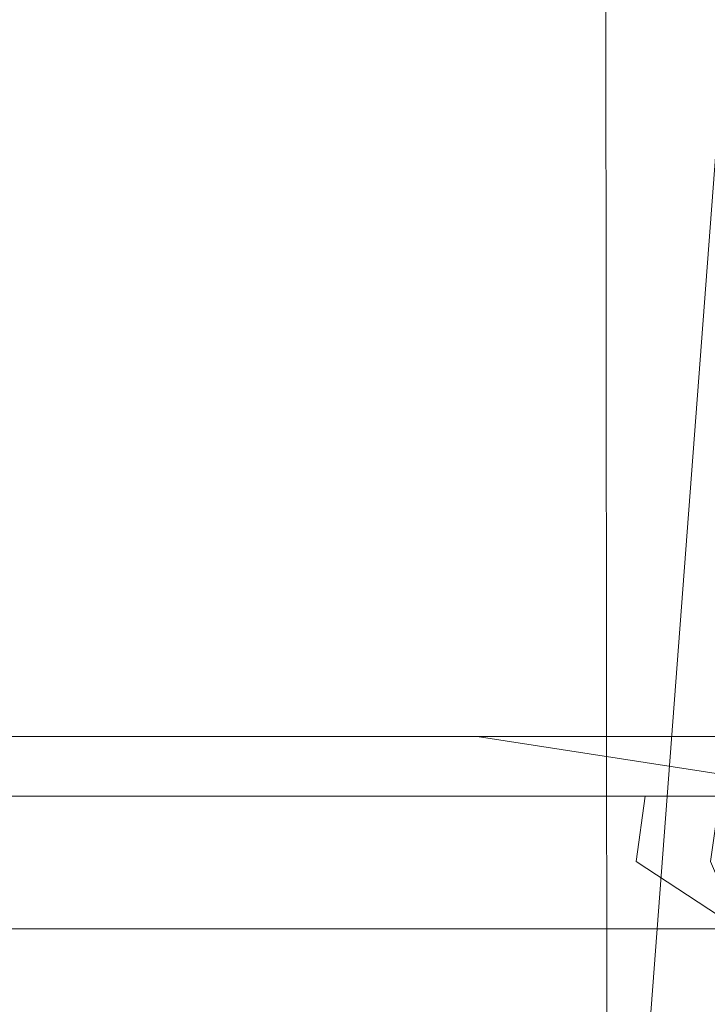
# Model space of a CAD drawing. Extents: x -27 to 27, y -120 to 27.
# Drawn here: x 2 to 3, y -95 to -94 of the extents above; entities that cross this region are included whole.
import ezdxf

# ---------------------------------------------------------------- set-up
doc = ezdxf.new("R2010")
doc.units = 0
doc.header["$LTSCALE"] = 500
doc.header["$MEASUREMENT"] = 0
doc.layers.add('EXC-CHROM', color=7, linetype='Continuous')

msp = doc.modelspace()

# ---------------------------------------------------------------- linework, layer by layer
at = {"layer": 'EXC-CHROM', "lineweight": 0}
for points, invisible_edges in [([(1.6996, -90.995, 111.2692), (1.6263, -95.9179, 111.2462), (1.2839, -90.995, 111.152), (1.6996, -90.995, 111.2692)], 15), ([(1.4929, -90.995, 121.7935), (1.6263, -95.9179, 121.7538), (1.9036, -90.995, 121.66), (1.4929, -90.995, 121.7935)], 15), ([(1.6263, -95.9179, 121.7538), (1.8086, -95.9179, 121.6935), (1.9036, -90.995, 121.66), (1.6263, -95.9179, 121.7538)], 14), ([(1.6996, -90.995, 111.2692), (1.8086, -95.9179, 111.3065), (1.6263, -95.9179, 111.2462), (1.6996, -90.995, 111.2692)], 13), ([(1.9036, -90.995, 111.34), (1.8788, -95.9179, 111.3309), (1.6996, -90.995, 111.2692), (1.9036, -90.995, 111.34)], 15), ([(1.6996, -90.995, 111.2692), (1.8788, -95.9179, 111.3309), (1.8086, -95.9179, 111.3065), (1.6996, -90.995, 111.2692)], 13), ([(1.8086, -95.9179, 121.6935), (1.8788, -95.9179, 121.6691), (1.9036, -90.995, 121.66), (1.8086, -95.9179, 121.6935)], 14), ([(1.8788, -95.9179, 121.6691), (1.948, -95.9179, 121.642), (1.9036, -90.995, 121.66), (1.8788, -95.9179, 121.6691)], 14), ([(1.9036, -90.995, 111.34), (2.0577, -95.9179, 111.4008), (1.8788, -95.9179, 111.3309), (1.9036, -90.995, 111.34)], 13), ([(1.948, -95.9179, 121.642), (2.1269, -95.9179, 121.5721), (1.9036, -90.995, 121.66), (1.948, -95.9179, 121.642)], 14), ([(2.1269, -95.9179, 121.5721), (2.195, -95.9179, 121.5423), (1.9036, -90.995, 121.66), (2.1269, -95.9179, 121.5721)], 14), ([(2.3026, -90.995, 111.5052), (2.1269, -95.9179, 111.4279), (1.9036, -90.995, 111.34), (2.3026, -90.995, 111.5052)], 15), ([(1.9036, -90.995, 121.66), (2.195, -95.9179, 121.5423), (2.3026, -90.995, 121.4948), (1.9036, -90.995, 121.66)], 15), ([(1.9036, -90.995, 111.34), (2.1269, -95.9179, 111.4279), (2.0577, -95.9179, 111.4008), (1.9036, -90.995, 111.34)], 13), ([(2.3026, -90.995, 111.5052), (2.195, -95.9179, 111.4577), (2.1269, -95.9179, 111.4279), (2.3026, -90.995, 111.5052)], 13), ([(2.195, -95.9179, 121.5423), (2.3699, -95.9179, 121.4629), (2.3026, -90.995, 121.4948), (2.195, -95.9179, 121.5423)], 14), ([(2.3026, -90.995, 111.5052), (2.3699, -95.9179, 111.5371), (2.195, -95.9179, 111.4577), (2.3026, -90.995, 111.5052)], 13), ([(2.3699, -95.9179, 121.4629), (2.4368, -95.9179, 121.4305), (2.3026, -90.995, 121.4948), (2.3699, -95.9179, 121.4629)], 14), ([(2.3026, -90.995, 111.5052), (2.6072, -95.9179, 111.6581), (2.4368, -95.9179, 111.5695), (2.3026, -90.995, 111.5052)], 13), ([(2.6874, -90.995, 111.7013), (2.6727, -95.9179, 111.6931), (2.3026, -90.995, 111.5052), (2.6874, -90.995, 111.7013)], 14), ([(2.3026, -90.995, 121.4948), (2.4368, -95.9179, 121.4305), (2.4969, -90.995, 121.4005), (2.3026, -90.995, 121.4948)], 15), ([(2.3026, -90.995, 111.5052), (2.6727, -95.9179, 111.6931), (2.6072, -95.9179, 111.6581), (2.3026, -90.995, 111.5052)], 13), ([(2.3026, -90.995, 111.5052), (2.4368, -95.9179, 111.5695), (2.3699, -95.9179, 111.5371), (2.3026, -90.995, 111.5052)], 13), ([(2.4368, -95.9179, 121.4305), (2.5023, -95.9179, 121.3955), (2.4969, -90.995, 121.4005), (2.4368, -95.9179, 121.4305)], 12), ([(2.4969, -90.995, 121.4005), (2.5023, -95.9179, 121.3955), (2.8737, -90.995, 121.1895), (2.4969, -90.995, 121.4005)], 15), ([(2.5023, -95.9179, 121.3955), (2.6727, -95.9179, 121.3069), (2.8737, -90.995, 121.1895), (2.5023, -95.9179, 121.3955)], 10), ([(1.6791, -94.47, 105.6289), (0.6309, -94.4796, 105.4204), (-0.4213, -94.47, 105.5081), (1.6791, -94.47, 105.6289)], 15), ([(-0.4213, -94.47, 105.5081), (3.7182, -94.47, 106.1475), (1.6791, -94.47, 105.6289), (-0.4213, -94.47, 105.5081)], 15), ([(1.3046, -94.47, 110.6435), (3.7182, -94.47, 106.1475), (-0.4213, -94.47, 105.5081), (1.3046, -94.47, 110.6435)], 15), ([(1.0898, -94.47, 122.4002), (0, -94.47, 127.5), (4.112, -94.47, 126.7025), (1.0898, -94.47, 122.4002)], 15), ([(4.112, -94.47, 126.7025), (0, -94.47, 127.5), (2.0943, -94.47, 127.2988), (4.112, -94.47, 126.7025)], 15), ([(0, -94.47, 127.5), (1.5427, -94.4796, 127.4898), (2.0943, -94.47, 127.2988), (0, -94.47, 127.5)], 15), ([(1.1738, -94.4796, 105.4647), (0.6309, -94.4796, 105.4204), (1.6791, -94.47, 105.6289), (1.1738, -94.4796, 105.4647)], 15), ([(4.112, -94.47, 126.7025), (1.9373, -94.47, 122.1786), (1.0898, -94.47, 122.4002), (4.112, -94.47, 126.7025)], 15), ([(1.9373, -94.47, 122.1786), (1.651, -94.4796, 122.1669), (1.0898, -94.47, 122.4002), (1.9373, -94.47, 122.1786)], 15), ([(1.1738, -94.4796, 105.4647), (1.6791, -94.47, 105.6289), (1.7139, -94.4796, 105.5356), (1.1738, -94.4796, 105.4647)], 15), ([(2.1434, -94.47, 110.8959), (3.7182, -94.47, 106.1475), (1.3046, -94.47, 110.6435), (2.1434, -94.47, 110.8959)], 15), ([(1.4973, -94.4796, 110.7906), (2.1434, -94.47, 110.8959), (1.3046, -94.47, 110.6435), (1.4973, -94.4796, 110.7906)], 15), ([(2.1434, -94.47, 110.8959), (1.4973, -94.4796, 110.7906), (2.0497, -94.4796, 110.9649), (2.1434, -94.47, 110.8959)], 15), ([(2.0801, -94.4796, 127.4009), (2.0943, -94.47, 127.2988), (1.5427, -94.4796, 127.4898), (2.0801, -94.4796, 127.4009)], 15), ([(1.9373, -94.47, 122.1786), (1.927, -94.4796, 122.079), (1.651, -94.4796, 122.1669), (1.9373, -94.47, 122.1786)], 15), ([(3.7182, -94.47, 106.1475), (2.7803, -94.4796, 105.7564), (1.6791, -94.47, 105.6289), (3.7182, -94.47, 106.1475)], 15), ([(1.7139, -94.4796, 105.5356), (1.6791, -94.47, 105.6289), (2.2498, -94.4796, 105.6329), (1.7139, -94.4796, 105.5356)], 15), ([(2.7803, -94.4796, 105.7564), (2.2498, -94.4796, 105.6329), (1.6791, -94.47, 105.6289), (2.7803, -94.4796, 105.7564)], 15), ([(1.9373, -94.47, 122.1786), (2.4646, -94.4796, 121.8633), (1.927, -94.4796, 122.079), (1.9373, -94.47, 122.1786)], 15), ([(2.7435, -94.47, 121.8361), (1.9373, -94.47, 122.1786), (4.112, -94.47, 126.7025), (2.7435, -94.47, 121.8361)], 15), ([(2.4646, -94.4796, 121.8633), (1.9373, -94.47, 122.1786), (2.7435, -94.47, 121.8361), (2.4646, -94.4796, 121.8633)], 15), ([(2.1434, -94.47, 110.8959), (2.0497, -94.4796, 110.9649), (2.3188, -94.4796, 111.0721), (2.1434, -94.47, 110.8959)], 15), ([(2.6125, -94.4796, 127.2857), (2.0943, -94.47, 127.2988), (2.0801, -94.4796, 127.4009), (2.6125, -94.4796, 127.2857)], 15), ([(2.0943, -94.47, 127.2988), (3.6571, -94.4796, 126.9777), (4.112, -94.47, 126.7025), (2.0943, -94.47, 127.2988)], 15), ([(3.1385, -94.4796, 127.1445), (2.0943, -94.47, 127.2988), (2.6125, -94.4796, 127.2857), (3.1385, -94.4796, 127.1445)], 15), ([(2.0943, -94.47, 127.2988), (3.1385, -94.4796, 127.1445), (3.6571, -94.4796, 126.9777), (2.0943, -94.47, 127.2988)], 15), ([(2.9365, -94.47, 111.2677), (3.7182, -94.47, 106.1475), (2.1434, -94.47, 110.8959), (2.9365, -94.47, 111.2677)], 15), ([(2.1434, -94.47, 110.8959), (2.3188, -94.4796, 111.0721), (2.9365, -94.47, 111.2677), (2.1434, -94.47, 110.8959)], 15), ([(2.9365, -94.47, 111.2677), (2.3188, -94.4796, 111.0721), (2.8397, -94.4796, 111.3255), (2.9365, -94.47, 111.2677)], 15), ([(2.7435, -94.47, 121.8361), (2.7248, -94.4796, 121.7359), (2.4646, -94.4796, 121.8633), (2.7435, -94.47, 121.8361)], 15), ([(1.1738, -94.4796, 105.4647), (1.7284, -94.5081, 105.4429), (1.1838, -94.5081, 105.3714), (1.1738, -94.4796, 105.4647)], 15), ([(1.7139, -94.4796, 105.5356), (1.7284, -94.5081, 105.4429), (1.1738, -94.4796, 105.4647), (1.7139, -94.4796, 105.5356)], 15), ([(1.7474, -94.5081, 110.9604), (1.4973, -94.4796, 110.7906), (1.4735, -94.5081, 110.8813), (1.7474, -94.5081, 110.9604)], 15), ([(1.7474, -94.5081, 110.9604), (2.0497, -94.4796, 110.9649), (1.4973, -94.4796, 110.7906), (1.7474, -94.5081, 110.9604)], 15), ([(1.5427, -94.4796, 127.4898), (1.5557, -94.5081, 127.5827), (2.0801, -94.4796, 127.4009), (1.5427, -94.4796, 127.4898)], 15), ([(2.0801, -94.4796, 127.4009), (1.5557, -94.5081, 127.5827), (2.0977, -94.5081, 127.493), (2.0801, -94.4796, 127.4009)], 15), ([(1.6247, -94.5081, 122.0768), (1.651, -94.4796, 122.1669), (1.8964, -94.5081, 121.9904), (1.6247, -94.5081, 122.0768)], 15), ([(1.8964, -94.5081, 121.9904), (1.651, -94.4796, 122.1669), (1.927, -94.4796, 122.079), (1.8964, -94.5081, 121.9904)], 15), ([(1.7139, -94.4796, 105.5356), (2.2688, -94.5081, 105.5411), (1.7284, -94.5081, 105.4429), (1.7139, -94.4796, 105.5356)], 15), ([(2.2498, -94.4796, 105.6329), (2.2688, -94.5081, 105.5411), (1.7139, -94.4796, 105.5356), (2.2498, -94.4796, 105.6329)], 15), ([(2.0171, -94.5081, 111.0528), (2.0497, -94.4796, 110.9649), (1.7474, -94.5081, 110.9604), (2.0171, -94.5081, 111.0528)], 15), ([(1.8964, -94.5081, 121.9904), (1.927, -94.4796, 122.079), (2.1635, -94.5081, 121.8907), (1.8964, -94.5081, 121.9904)], 15), ([(2.1635, -94.5081, 121.8907), (1.927, -94.4796, 122.079), (2.4646, -94.4796, 121.8633), (2.1635, -94.5081, 121.8907)], 15), ([(2.0171, -94.5081, 111.0528), (2.3188, -94.4796, 111.0721), (2.0497, -94.4796, 110.9649), (2.0171, -94.5081, 111.0528)], 15), ([(2.282, -94.5081, 111.1584), (2.3188, -94.4796, 111.0721), (2.0171, -94.5081, 111.0528), (2.282, -94.5081, 111.1584)], 15), ([(2.0801, -94.4796, 127.4009), (2.0977, -94.5081, 127.493), (2.6125, -94.4796, 127.2857), (2.0801, -94.4796, 127.4009)], 15), ([(2.6125, -94.4796, 127.2857), (2.0977, -94.5081, 127.493), (2.6345, -94.5081, 127.3768), (2.6125, -94.4796, 127.2857)], 15), ([(2.1635, -94.5081, 121.8907), (2.4646, -94.4796, 121.8633), (2.4254, -94.5081, 121.7781), (2.1635, -94.5081, 121.8907)], 15), ([(2.2498, -94.4796, 105.6329), (2.8038, -94.5081, 105.6656), (2.2688, -94.5081, 105.5411), (2.2498, -94.4796, 105.6329)], 15), ([(2.7803, -94.4796, 105.7564), (2.8038, -94.5081, 105.6656), (2.2498, -94.4796, 105.6329), (2.7803, -94.4796, 105.7564)], 15), ([(2.5413, -94.5081, 111.2768), (2.3188, -94.4796, 111.0721), (2.282, -94.5081, 111.1584), (2.5413, -94.5081, 111.2768)], 15), ([(2.5413, -94.5081, 111.2768), (2.8397, -94.4796, 111.3255), (2.3188, -94.4796, 111.0721), (2.5413, -94.5081, 111.2768)], 15), ([(2.4254, -94.5081, 121.7781), (2.4646, -94.4796, 121.8633), (2.6815, -94.5081, 121.6527), (2.4254, -94.5081, 121.7781)], 15), ([(2.6815, -94.5081, 121.6527), (2.4646, -94.4796, 121.8633), (2.7248, -94.4796, 121.7359), (2.6815, -94.5081, 121.6527)], 15), ([(2.7945, -94.5081, 111.4077), (2.8397, -94.4796, 111.3255), (2.5413, -94.5081, 111.2768), (2.7945, -94.5081, 111.4077)], 15), ([(2.6125, -94.4796, 127.2857), (2.6345, -94.5081, 127.3768), (3.1385, -94.4796, 127.1445), (2.6125, -94.4796, 127.2857)], 15), ([(3.1385, -94.4796, 127.1445), (2.6345, -94.5081, 127.3768), (3.1651, -94.5081, 127.2345), (3.1385, -94.4796, 127.1445)], 15), ([(1.1838, -94.5081, 105.3714), (1.7417, -94.5543, 105.3575), (1.1929, -94.5543, 105.2855), (1.1838, -94.5081, 105.3714)], 15), ([(1.7284, -94.5081, 105.4429), (1.7417, -94.5543, 105.3575), (1.1838, -94.5081, 105.3714), (1.7284, -94.5081, 105.4429)], 15), ([(1.4516, -94.5543, 110.965), (1.7474, -94.5081, 110.9604), (1.4735, -94.5081, 110.8813), (1.4516, -94.5543, 110.965)], 15), ([(1.7214, -94.5543, 111.0428), (1.7474, -94.5081, 110.9604), (1.4516, -94.5543, 110.965), (1.7214, -94.5543, 111.0428)], 15), ([(1.5557, -94.5081, 127.5827), (1.5678, -94.5543, 127.6683), (2.0977, -94.5081, 127.493), (1.5557, -94.5081, 127.5827)], 15), ([(2.0977, -94.5081, 127.493), (1.5678, -94.5543, 127.6683), (2.1139, -94.5543, 127.5779), (2.0977, -94.5081, 127.493)], 15), ([(1.6005, -94.5543, 121.9938), (1.6247, -94.5081, 122.0768), (1.8682, -94.5543, 121.9087), (1.6005, -94.5543, 121.9938)], 15), ([(1.8682, -94.5543, 121.9087), (1.6247, -94.5081, 122.0768), (1.8964, -94.5081, 121.9904), (1.8682, -94.5543, 121.9087)], 15), ([(1.7214, -94.5543, 111.0428), (2.0171, -94.5081, 111.0528), (1.7474, -94.5081, 110.9604), (1.7214, -94.5543, 111.0428)], 15), ([(1.9871, -94.5543, 111.1339), (2.0171, -94.5081, 111.0528), (1.7214, -94.5543, 111.0428), (1.9871, -94.5543, 111.1339)], 15), ([(1.7284, -94.5081, 105.4429), (2.2864, -94.5543, 105.4564), (1.7417, -94.5543, 105.3575), (1.7284, -94.5081, 105.4429)], 15), ([(2.2688, -94.5081, 105.5411), (2.2864, -94.5543, 105.4564), (1.7284, -94.5081, 105.4429), (2.2688, -94.5081, 105.5411)], 15), ([(1.8682, -94.5543, 121.9087), (1.8964, -94.5081, 121.9904), (2.1313, -94.5543, 121.8105), (1.8682, -94.5543, 121.9087)], 15), ([(2.1313, -94.5543, 121.8105), (1.8964, -94.5081, 121.9904), (2.1635, -94.5081, 121.8907), (2.1313, -94.5543, 121.8105)], 15), ([(1.9871, -94.5543, 111.1339), (2.282, -94.5081, 111.1584), (2.0171, -94.5081, 111.0528), (1.9871, -94.5543, 111.1339)], 15), ([(2.248, -94.5543, 111.2378), (2.282, -94.5081, 111.1584), (1.9871, -94.5543, 111.1339), (2.248, -94.5543, 111.2378)], 15), ([(2.0977, -94.5081, 127.493), (2.1139, -94.5543, 127.5779), (2.6345, -94.5081, 127.3768), (2.0977, -94.5081, 127.493)], 15), ([(2.6345, -94.5081, 127.3768), (2.1139, -94.5543, 127.5779), (2.6549, -94.5543, 127.4608), (2.6345, -94.5081, 127.3768)], 15), ([(2.1313, -94.5543, 121.8105), (2.1635, -94.5081, 121.8907), (2.3893, -94.5543, 121.6995), (2.1313, -94.5543, 121.8105)], 15), ([(2.3893, -94.5543, 121.6995), (2.1635, -94.5081, 121.8907), (2.4254, -94.5081, 121.7781), (2.3893, -94.5543, 121.6995)], 15), ([(2.248, -94.5543, 111.2378), (2.5413, -94.5081, 111.2768), (2.282, -94.5081, 111.1584), (2.248, -94.5543, 111.2378)], 15), ([(2.5035, -94.5543, 111.3545), (2.5413, -94.5081, 111.2768), (2.248, -94.5543, 111.2378), (2.5035, -94.5543, 111.3545)], 15), ([(2.2688, -94.5081, 105.5411), (2.8255, -94.5543, 105.5819), (2.2864, -94.5543, 105.4564), (2.2688, -94.5081, 105.5411)], 15), ([(2.8038, -94.5081, 105.6656), (2.8255, -94.5543, 105.5819), (2.2688, -94.5081, 105.5411), (2.8038, -94.5081, 105.6656)], 15), ([(2.3893, -94.5543, 121.6995), (2.4254, -94.5081, 121.7781), (2.6416, -94.5543, 121.576), (2.3893, -94.5543, 121.6995)], 15), ([(2.6416, -94.5543, 121.576), (2.4254, -94.5081, 121.7781), (2.6815, -94.5081, 121.6527), (2.6416, -94.5543, 121.576)], 15), ([(2.5035, -94.5543, 111.3545), (2.7945, -94.5081, 111.4077), (2.5413, -94.5081, 111.2768), (2.5035, -94.5543, 111.3545)], 15), ([(2.753, -94.5543, 111.4835), (2.7945, -94.5081, 111.4077), (2.5035, -94.5543, 111.3545), (2.753, -94.5543, 111.4835)], 15), ([(2.6345, -94.5081, 127.3768), (2.6549, -94.5543, 127.4608), (3.1651, -94.5081, 127.2345), (2.6345, -94.5081, 127.3768)], 15), ([(2.6416, -94.5543, 121.576), (2.6815, -94.5081, 121.6527), (2.8875, -94.5543, 121.4403), (2.6416, -94.5543, 121.576)], 15), ([(1.1929, -94.5543, 105.2855), (1.7534, -94.6164, 105.2827), (1.2009, -94.6164, 105.2101), (1.1929, -94.5543, 105.2855)], 15), ([(1.7417, -94.5543, 105.3575), (1.7534, -94.6164, 105.2827), (1.1929, -94.5543, 105.2855), (1.7417, -94.5543, 105.3575)], 15), ([(1.4323, -94.6164, 111.0382), (1.7214, -94.5543, 111.0428), (1.4516, -94.5543, 110.965), (1.4323, -94.6164, 111.0382)], 15), ([(1.6986, -94.6164, 111.1151), (1.7214, -94.5543, 111.0428), (1.4323, -94.6164, 111.0382), (1.6986, -94.6164, 111.1151)], 15), ([(1.5678, -94.5543, 127.6683), (1.5783, -94.6164, 127.7433), (2.1139, -94.5543, 127.5779), (1.5678, -94.5543, 127.6683)], 15), ([(2.1139, -94.5543, 127.5779), (1.5783, -94.6164, 127.7433), (2.1281, -94.6164, 127.6523), (2.1139, -94.5543, 127.5779)], 15), ([(1.5794, -94.6164, 121.9211), (1.6005, -94.5543, 121.9938), (1.8434, -94.6164, 121.837), (1.5794, -94.6164, 121.9211)], 15), ([(1.8434, -94.6164, 121.837), (1.6005, -94.5543, 121.9938), (1.8682, -94.5543, 121.9087), (1.8434, -94.6164, 121.837)], 15), ([(1.6986, -94.6164, 111.1151), (1.9871, -94.5543, 111.1339), (1.7214, -94.5543, 111.0428), (1.6986, -94.6164, 111.1151)], 15), ([(1.9608, -94.6164, 111.2049), (1.9871, -94.5543, 111.1339), (1.6986, -94.6164, 111.1151), (1.9608, -94.6164, 111.2049)], 15), ([(1.7417, -94.5543, 105.3575), (2.3017, -94.6164, 105.3822), (1.7534, -94.6164, 105.2827), (1.7417, -94.5543, 105.3575)], 15), ([(2.2864, -94.5543, 105.4564), (2.3017, -94.6164, 105.3822), (1.7417, -94.5543, 105.3575), (2.2864, -94.5543, 105.4564)], 15), ([(1.8434, -94.6164, 121.837), (1.8682, -94.5543, 121.9087), (2.1031, -94.6164, 121.7402), (1.8434, -94.6164, 121.837)], 15), ([(2.1031, -94.6164, 121.7402), (1.8682, -94.5543, 121.9087), (2.1313, -94.5543, 121.8105), (2.1031, -94.6164, 121.7402)], 15), ([(1.9608, -94.6164, 111.2049), (2.248, -94.5543, 111.2378), (1.9871, -94.5543, 111.1339), (1.9608, -94.6164, 111.2049)], 15), ([(2.2182, -94.6164, 111.3075), (2.248, -94.5543, 111.2378), (1.9608, -94.6164, 111.2049), (2.2182, -94.6164, 111.3075)], 15), ([(2.1031, -94.6164, 121.7402), (2.1313, -94.5543, 121.8105), (2.3577, -94.6164, 121.6307), (2.1031, -94.6164, 121.7402)], 15), ([(2.1139, -94.5543, 127.5779), (2.1281, -94.6164, 127.6523), (2.6549, -94.5543, 127.4608), (2.1139, -94.5543, 127.5779)], 15), ([(2.6549, -94.5543, 127.4608), (2.1281, -94.6164, 127.6523), (2.6727, -94.6164, 127.5345), (2.6549, -94.5543, 127.4608)], 15), ([(2.3577, -94.6164, 121.6307), (2.1313, -94.5543, 121.8105), (2.3893, -94.5543, 121.6995), (2.3577, -94.6164, 121.6307)], 15), ([(2.2182, -94.6164, 111.3075), (2.5035, -94.5543, 111.3545), (2.248, -94.5543, 111.2378), (2.2182, -94.6164, 111.3075)], 15), ([(2.4703, -94.6164, 111.4226), (2.5035, -94.5543, 111.3545), (2.2182, -94.6164, 111.3075), (2.4703, -94.6164, 111.4226)], 15), ([(2.2864, -94.5543, 105.4564), (2.8445, -94.6164, 105.5085), (2.3017, -94.6164, 105.3822), (2.2864, -94.5543, 105.4564)], 15), ([(2.8255, -94.5543, 105.5819), (2.8445, -94.6164, 105.5085), (2.2864, -94.5543, 105.4564), (2.8255, -94.5543, 105.5819)], 15), ([(2.3577, -94.6164, 121.6307), (2.3893, -94.5543, 121.6995), (2.6066, -94.6164, 121.5088), (2.3577, -94.6164, 121.6307)], 15), ([(2.6066, -94.6164, 121.5088), (2.3893, -94.5543, 121.6995), (2.6416, -94.5543, 121.576), (2.6066, -94.6164, 121.5088)], 15), ([(2.4703, -94.6164, 111.4226), (2.753, -94.5543, 111.4835), (2.5035, -94.5543, 111.3545), (2.4703, -94.6164, 111.4226)], 15), ([(2.7165, -94.6164, 111.55), (2.753, -94.5543, 111.4835), (2.4703, -94.6164, 111.4226), (2.7165, -94.6164, 111.55)], 15), ([(2.6066, -94.6164, 121.5088), (2.6416, -94.5543, 121.576), (2.8492, -94.6164, 121.3749), (2.6066, -94.6164, 121.5088)], 15), ([(2.8492, -94.6164, 121.3749), (2.6416, -94.5543, 121.576), (2.8875, -94.5543, 121.4403), (2.8492, -94.6164, 121.3749)], 15), ([(1.2009, -94.6164, 105.2101), (1.763, -94.6922, 105.2212), (1.2075, -94.6922, 105.1483), (1.2009, -94.6164, 105.2101)], 13), ([(1.7534, -94.6164, 105.2827), (1.763, -94.6922, 105.2212), (1.2009, -94.6164, 105.2101), (1.7534, -94.6164, 105.2827)], 15), ([(1.4166, -94.6922, 111.0984), (1.6986, -94.6164, 111.1151), (1.4323, -94.6164, 111.0382), (1.4166, -94.6922, 111.0984)], 15), ([(1.6799, -94.6922, 111.1744), (1.6986, -94.6164, 111.1151), (1.4166, -94.6922, 111.0984), (1.6799, -94.6922, 111.1744)], 15), ([(1.562, -94.6922, 121.8614), (1.5794, -94.6164, 121.9211), (1.8231, -94.6922, 121.7783), (1.562, -94.6922, 121.8614)], 15), ([(1.5783, -94.6164, 127.7433), (1.5869, -94.6922, 127.8049), (2.1281, -94.6164, 127.6523), (1.5783, -94.6164, 127.7433)], 15), ([(1.8231, -94.6922, 121.7783), (1.5794, -94.6164, 121.9211), (1.8434, -94.6164, 121.837), (1.8231, -94.6922, 121.7783)], 15), ([(2.1281, -94.6164, 127.6523), (1.5869, -94.6922, 127.8049), (2.1397, -94.6922, 127.7134), (2.1281, -94.6164, 127.6523)], 13), ([(1.6799, -94.6922, 111.1744), (1.9608, -94.6164, 111.2049), (1.6986, -94.6164, 111.1151), (1.6799, -94.6922, 111.1744)], 15), ([(1.9392, -94.6922, 111.2632), (1.9608, -94.6164, 111.2049), (1.6799, -94.6922, 111.1744), (1.9392, -94.6922, 111.2632)], 15), ([(1.7534, -94.6164, 105.2827), (2.3143, -94.6922, 105.3213), (1.763, -94.6922, 105.2212), (1.7534, -94.6164, 105.2827)], 13), ([(2.3017, -94.6164, 105.3822), (2.3143, -94.6922, 105.3213), (1.7534, -94.6164, 105.2827), (2.3017, -94.6164, 105.3822)], 15), ([(1.8231, -94.6922, 121.7783), (1.8434, -94.6164, 121.837), (2.0799, -94.6922, 121.6825), (1.8231, -94.6922, 121.7783)], 15), ([(2.0799, -94.6922, 121.6825), (1.8434, -94.6164, 121.837), (2.1031, -94.6164, 121.7402), (2.0799, -94.6922, 121.6825)], 15), ([(1.9392, -94.6922, 111.2632), (2.2182, -94.6164, 111.3075), (1.9608, -94.6164, 111.2049), (1.9392, -94.6922, 111.2632)], 15), ([(2.1938, -94.6922, 111.3647), (2.2182, -94.6164, 111.3075), (1.9392, -94.6922, 111.2632), (2.1938, -94.6922, 111.3647)], 15), ([(2.0799, -94.6922, 121.6825), (2.1031, -94.6164, 121.7402), (2.3317, -94.6922, 121.5742), (2.0799, -94.6922, 121.6825)], 15), ([(2.3317, -94.6922, 121.5742), (2.1031, -94.6164, 121.7402), (2.3577, -94.6164, 121.6307), (2.3317, -94.6922, 121.5742)], 15), ([(2.1281, -94.6164, 127.6523), (2.1397, -94.6922, 127.7134), (2.6727, -94.6164, 127.5345), (2.1281, -94.6164, 127.6523)], 15), ([(2.6727, -94.6164, 127.5345), (2.1397, -94.6922, 127.7134), (2.6874, -94.6922, 127.5949), (2.6727, -94.6164, 127.5345)], 13), ([(2.1938, -94.6922, 111.3647), (2.4703, -94.6164, 111.4226), (2.2182, -94.6164, 111.3075), (2.1938, -94.6922, 111.3647)], 15), ([(2.4431, -94.6922, 111.4785), (2.4703, -94.6164, 111.4226), (2.1938, -94.6922, 111.3647), (2.4431, -94.6922, 111.4785)], 15), ([(2.3017, -94.6164, 105.3822), (2.8601, -94.6922, 105.4483), (2.3143, -94.6922, 105.3213), (2.3017, -94.6164, 105.3822)], 15), ([(2.8445, -94.6164, 105.5085), (2.8601, -94.6922, 105.4483), (2.3017, -94.6164, 105.3822), (2.8445, -94.6164, 105.5085)], 15), ([(2.3317, -94.6922, 121.5742), (2.3577, -94.6164, 121.6307), (2.5779, -94.6922, 121.4536), (2.3317, -94.6922, 121.5742)], 15), ([(2.5779, -94.6922, 121.4536), (2.3577, -94.6164, 121.6307), (2.6066, -94.6164, 121.5088), (2.5779, -94.6922, 121.4536)], 15), ([(2.4431, -94.6922, 111.4785), (2.7165, -94.6164, 111.55), (2.4703, -94.6164, 111.4226), (2.4431, -94.6922, 111.4785)], 15), ([(2.6866, -94.6922, 111.6045), (2.7165, -94.6164, 111.55), (2.4431, -94.6922, 111.4785), (2.6866, -94.6922, 111.6045)], 15), ([(2.5779, -94.6922, 121.4536), (2.6066, -94.6164, 121.5088), (2.8179, -94.6922, 121.3212), (2.5779, -94.6922, 121.4536)], 15), ([(2.8179, -94.6922, 121.3212), (2.6066, -94.6164, 121.5088), (2.8492, -94.6164, 121.3749), (2.8179, -94.6922, 121.3212)], 15), ([(1.2075, -94.6922, 105.1483), (1.7702, -94.7787, 105.1756), (1.2124, -94.7787, 105.1024), (1.2075, -94.6922, 105.1483)], 15), ([(1.763, -94.6922, 105.2212), (1.7702, -94.7787, 105.1756), (1.2075, -94.6922, 105.1483), (1.763, -94.6922, 105.2212)], 15), ([(1.4048, -94.7787, 111.1431), (1.6799, -94.6922, 111.1744), (1.4166, -94.6922, 111.0984), (1.4048, -94.7787, 111.1431)], 15), ([(1.666, -94.7787, 111.2185), (1.6799, -94.6922, 111.1744), (1.4048, -94.7787, 111.1431), (1.666, -94.7787, 111.2185)], 15), ([(1.549, -94.7787, 121.817), (1.562, -94.6922, 121.8614), (1.8081, -94.7787, 121.7346), (1.549, -94.7787, 121.817)], 15), ([(1.8081, -94.7787, 121.7346), (1.562, -94.6922, 121.8614), (1.8231, -94.6922, 121.7783), (1.8081, -94.7787, 121.7346)], 15), ([(1.5869, -94.6922, 127.8049), (1.5934, -94.7787, 127.8506), (2.1397, -94.6922, 127.7134), (1.5869, -94.6922, 127.8049)], 15), ([(2.1397, -94.6922, 127.7134), (1.5934, -94.7787, 127.8506), (2.1484, -94.7787, 127.7588), (2.1397, -94.6922, 127.7134)], 15), ([(1.666, -94.7787, 111.2185), (1.9392, -94.6922, 111.2632), (1.6799, -94.6922, 111.1744), (1.666, -94.7787, 111.2185)], 15), ([(1.9231, -94.7787, 111.3066), (1.9392, -94.6922, 111.2632), (1.666, -94.7787, 111.2185), (1.9231, -94.7787, 111.3066)], 15), ([(1.763, -94.6922, 105.2212), (2.3237, -94.7787, 105.2761), (1.7702, -94.7787, 105.1756), (1.763, -94.6922, 105.2212)], 15), ([(2.3143, -94.6922, 105.3213), (2.3237, -94.7787, 105.2761), (1.763, -94.6922, 105.2212), (2.3143, -94.6922, 105.3213)], 15), ([(1.8081, -94.7787, 121.7346), (1.8231, -94.6922, 121.7783), (2.0627, -94.7787, 121.6396), (1.8081, -94.7787, 121.7346)], 15), ([(2.0627, -94.7787, 121.6396), (1.8231, -94.6922, 121.7783), (2.0799, -94.6922, 121.6825), (2.0627, -94.7787, 121.6396)], 15), ([(1.9231, -94.7787, 111.3066), (2.1938, -94.6922, 111.3647), (1.9392, -94.6922, 111.2632), (1.9231, -94.7787, 111.3066)], 15), ([(2.1757, -94.7787, 111.4072), (2.1938, -94.6922, 111.3647), (1.9231, -94.7787, 111.3066), (2.1757, -94.7787, 111.4072)], 15), ([(2.0627, -94.7787, 121.6396), (2.0799, -94.6922, 121.6825), (2.3124, -94.7787, 121.5322), (2.0627, -94.7787, 121.6396)], 15), ([(2.3124, -94.7787, 121.5322), (2.0799, -94.6922, 121.6825), (2.3317, -94.6922, 121.5742), (2.3124, -94.7787, 121.5322)], 15), ([(2.1397, -94.6922, 127.7134), (2.1484, -94.7787, 127.7588), (2.6874, -94.6922, 127.5949), (2.1397, -94.6922, 127.7134)], 15), ([(2.6874, -94.6922, 127.5949), (2.1484, -94.7787, 127.7588), (2.6982, -94.7787, 127.6398), (2.6874, -94.6922, 127.5949)], 15), ([(2.1757, -94.7787, 111.4072), (2.4431, -94.6922, 111.4785), (2.1938, -94.6922, 111.3647), (2.1757, -94.7787, 111.4072)], 15), ([(2.4229, -94.7787, 111.5201), (2.4431, -94.6922, 111.4785), (2.1757, -94.7787, 111.4072), (2.4229, -94.7787, 111.5201)], 15), ([(2.3124, -94.7787, 121.5322), (2.3317, -94.6922, 121.5742), (2.5566, -94.7787, 121.4126), (2.3124, -94.7787, 121.5322)], 15), ([(2.3143, -94.6922, 105.3213), (2.8716, -94.7787, 105.4036), (2.3237, -94.7787, 105.2761), (2.3143, -94.6922, 105.3213)], 14), ([(2.8601, -94.6922, 105.4483), (2.8716, -94.7787, 105.4036), (2.3143, -94.6922, 105.3213), (2.8601, -94.6922, 105.4483)], 15), ([(2.5566, -94.7787, 121.4126), (2.3317, -94.6922, 121.5742), (2.5779, -94.6922, 121.4536), (2.5566, -94.7787, 121.4126)], 15), ([(2.4229, -94.7787, 111.5201), (2.6866, -94.6922, 111.6045), (2.4431, -94.6922, 111.4785), (2.4229, -94.7787, 111.5201)], 15), ([(2.6644, -94.7787, 111.645), (2.6866, -94.6922, 111.6045), (2.4229, -94.7787, 111.5201), (2.6644, -94.7787, 111.645)], 15), ([(2.5566, -94.7787, 121.4126), (2.5779, -94.6922, 121.4536), (2.7945, -94.7787, 121.2813), (2.5566, -94.7787, 121.4126)], 15), ([(2.7945, -94.7787, 121.2813), (2.5779, -94.6922, 121.4536), (2.8179, -94.6922, 121.3212), (2.7945, -94.7787, 121.2813)], 15), ([(1.2124, -94.7787, 105.1024), (1.7746, -94.8725, 105.1475), (1.2154, -94.8725, 105.0741), (1.2124, -94.7787, 105.1024)], 15), ([(1.7702, -94.7787, 105.1756), (1.7746, -94.8725, 105.1475), (1.2124, -94.7787, 105.1024), (1.7702, -94.7787, 105.1756)], 15), ([(1.3976, -94.8725, 111.1706), (1.666, -94.7787, 111.2185), (1.4048, -94.7787, 111.1431), (1.3976, -94.8725, 111.1706)], 13), ([(1.6574, -94.8725, 111.2456), (1.666, -94.7787, 111.2185), (1.3976, -94.8725, 111.1706), (1.6574, -94.8725, 111.2456)], 15), ([(1.5411, -94.8725, 121.7897), (1.549, -94.7787, 121.817), (1.7988, -94.8725, 121.7077), (1.5411, -94.8725, 121.7897)], 15), ([(1.7988, -94.8725, 121.7077), (1.549, -94.7787, 121.817), (1.8081, -94.7787, 121.7346), (1.7988, -94.8725, 121.7077)], 13), ([(1.5934, -94.7787, 127.8506), (1.5973, -94.8725, 127.8788), (2.1484, -94.7787, 127.7588), (1.5934, -94.7787, 127.8506)], 15), ([(2.1484, -94.7787, 127.7588), (1.5973, -94.8725, 127.8788), (2.1537, -94.8725, 127.7867), (2.1484, -94.7787, 127.7588)], 15), ([(1.6574, -94.8725, 111.2456), (1.9231, -94.7787, 111.3066), (1.666, -94.7787, 111.2185), (1.6574, -94.8725, 111.2456)], 13), ([(1.9133, -94.8725, 111.3333), (1.9231, -94.7787, 111.3066), (1.6574, -94.8725, 111.2456), (1.9133, -94.8725, 111.3333)], 15), ([(1.7702, -94.7787, 105.1756), (2.3295, -94.8725, 105.2482), (1.7746, -94.8725, 105.1475), (1.7702, -94.7787, 105.1756)], 15), ([(2.3237, -94.7787, 105.2761), (2.3295, -94.8725, 105.2482), (1.7702, -94.7787, 105.1756), (2.3237, -94.7787, 105.2761)], 15), ([(1.7988, -94.8725, 121.7077), (1.8081, -94.7787, 121.7346), (2.0521, -94.8725, 121.6132), (1.7988, -94.8725, 121.7077)], 15), ([(2.0521, -94.8725, 121.6132), (1.8081, -94.7787, 121.7346), (2.0627, -94.7787, 121.6396), (2.0521, -94.8725, 121.6132)], 13), ([(1.9133, -94.8725, 111.3333), (2.1757, -94.7787, 111.4072), (1.9231, -94.7787, 111.3066), (1.9133, -94.8725, 111.3333)], 13), ([(2.1645, -94.8725, 111.4334), (2.1757, -94.7787, 111.4072), (1.9133, -94.8725, 111.3333), (2.1645, -94.8725, 111.4334)], 15), ([(2.0521, -94.8725, 121.6132), (2.0627, -94.7787, 121.6396), (2.3006, -94.8725, 121.5063), (2.0521, -94.8725, 121.6132)], 15), ([(2.3006, -94.8725, 121.5063), (2.0627, -94.7787, 121.6396), (2.3124, -94.7787, 121.5322), (2.3006, -94.8725, 121.5063)], 13), ([(2.1484, -94.7787, 127.7588), (2.1537, -94.8725, 127.7867), (2.6982, -94.7787, 127.6398), (2.1484, -94.7787, 127.7588)], 15), ([(2.6982, -94.7787, 127.6398), (2.1537, -94.8725, 127.7867), (2.7049, -94.8725, 127.6675), (2.6982, -94.7787, 127.6398)], 15), ([(2.1645, -94.8725, 111.4334), (2.4229, -94.7787, 111.5201), (2.1757, -94.7787, 111.4072), (2.1645, -94.8725, 111.4334)], 13), ([(2.4105, -94.8725, 111.5457), (2.4229, -94.7787, 111.5201), (2.1645, -94.8725, 111.4334), (2.4105, -94.8725, 111.5457)], 15), ([(2.3006, -94.8725, 121.5063), (2.3124, -94.7787, 121.5322), (2.5434, -94.8725, 121.3874), (2.3006, -94.8725, 121.5063)], 15), ([(2.5434, -94.8725, 121.3874), (2.3124, -94.7787, 121.5322), (2.5566, -94.7787, 121.4126), (2.5434, -94.8725, 121.3874)], 13), ([(2.3237, -94.7787, 105.2761), (2.8788, -94.8725, 105.3761), (2.3295, -94.8725, 105.2482), (2.3237, -94.7787, 105.2761)], 15), ([(2.8716, -94.7787, 105.4036), (2.8788, -94.8725, 105.3761), (2.3237, -94.7787, 105.2761), (2.8716, -94.7787, 105.4036)], 15), ([(2.4105, -94.8725, 111.5457), (2.6644, -94.7787, 111.645), (2.4229, -94.7787, 111.5201), (2.4105, -94.8725, 111.5457)], 13), ([(2.6507, -94.8725, 111.6699), (2.6644, -94.7787, 111.645), (2.4105, -94.8725, 111.5457), (2.6507, -94.8725, 111.6699)], 14), ([(2.5434, -94.8725, 121.3874), (2.5566, -94.7787, 121.4126), (2.7802, -94.8725, 121.2567), (2.5434, -94.8725, 121.3874)], 14), ([(2.7802, -94.8725, 121.2567), (2.5566, -94.7787, 121.4126), (2.7945, -94.7787, 121.2813), (2.7802, -94.8725, 121.2567)], 13), ([(1.6744, -99.2, 105.1226), (1.2154, -94.8725, 105.0741), (1.7746, -94.8725, 105.1475), (1.6744, -99.2, 105.1226)], 15), ([(1.2578, -99.2, 105.069), (1.2154, -94.8725, 105.0741), (1.6744, -99.2, 105.1226), (1.2578, -99.2, 105.069)], 15), ([(1.6744, -99.2, 127.8774), (1.5973, -94.8725, 127.8788), (1.2578, -99.2, 127.931), (1.6744, -99.2, 127.8774)], 15), ([(1.6574, -94.8725, 111.2456), (1.3911, -94.97, 111.1788), (1.5845, -94.97, 111.2332), (1.6574, -94.8725, 111.2456)], 13), ([(1.3976, -94.8725, 111.1706), (1.3911, -94.97, 111.1788), (1.6574, -94.8725, 111.2456), (1.3976, -94.8725, 111.1706)], 15), ([(1.5411, -94.8725, 121.7897), (1.7758, -94.97, 121.7054), (1.5845, -94.97, 121.7668), (1.5411, -94.8725, 121.7897)], 13), ([(1.7988, -94.8725, 121.7077), (1.7758, -94.97, 121.7054), (1.5411, -94.8725, 121.7897), (1.7988, -94.8725, 121.7077)], 15), ([(1.7758, -94.97, 111.2946), (1.6574, -94.8725, 111.2456), (1.5845, -94.97, 111.2332), (1.7758, -94.97, 111.2946)], 11), ([(2.0888, -94.97, 127.8087), (2.1537, -94.8725, 127.7867), (1.5973, -94.8725, 127.8788), (2.0888, -94.97, 127.8087)], 15), ([(1.6744, -99.2, 127.8774), (2.0888, -94.97, 127.8087), (1.5973, -94.8725, 127.8788), (1.6744, -99.2, 127.8774)], 15), ([(1.9133, -94.8725, 111.3333), (1.6574, -94.8725, 111.2456), (1.7758, -94.97, 111.2946), (1.9133, -94.8725, 111.3333)], 15), ([(1.6744, -99.2, 105.1226), (1.7746, -94.8725, 105.1475), (2.0888, -99.2, 105.1913), (1.6744, -99.2, 105.1226)], 15), ([(2.0888, -99.2, 105.1913), (1.7746, -94.8725, 105.1475), (2.0888, -94.97, 105.1913), (2.0888, -99.2, 105.1913)], 15), ([(2.0888, -94.97, 105.1913), (1.7746, -94.8725, 105.1475), (2.3295, -94.8725, 105.2482), (2.0888, -94.97, 105.1913)], 15), ([(1.9648, -94.97, 111.3629), (1.9133, -94.8725, 111.3333), (1.7758, -94.97, 111.2946), (1.9648, -94.97, 111.3629)], 11), ([(1.7988, -94.8725, 121.7077), (1.9648, -94.97, 121.6371), (1.7758, -94.97, 121.7054), (1.7988, -94.8725, 121.7077)], 13), ([(2.0521, -94.8725, 121.6132), (1.9648, -94.97, 121.6371), (1.7988, -94.8725, 121.7077), (2.0521, -94.8725, 121.6132)], 15), ([(1.9133, -94.8725, 111.3333), (1.9648, -94.97, 111.3629), (2.1645, -94.8725, 111.4334), (1.9133, -94.8725, 111.3333)], 15), ([(2.1645, -94.8725, 111.4334), (1.9648, -94.97, 111.3629), (2.1511, -94.97, 111.4381), (2.1645, -94.8725, 111.4334)], 13), ([(1.9648, -94.97, 121.6371), (2.0521, -94.8725, 121.6132), (2.1511, -94.97, 121.5619), (1.9648, -94.97, 121.6371)], 11), ([(2.1511, -94.97, 121.5619), (2.0521, -94.8725, 121.6132), (2.3006, -94.8725, 121.5063), (2.1511, -94.97, 121.5619)], 15), ([(2.3295, -94.8725, 105.2482), (2.5004, -94.97, 105.2751), (2.0888, -94.97, 105.1913), (2.3295, -94.8725, 105.2482)], 15), ([(2.0888, -94.97, 127.8087), (2.7049, -94.8725, 127.6675), (2.1537, -94.8725, 127.7867), (2.0888, -94.97, 127.8087)], 15), ([(2.5004, -94.97, 127.7249), (2.7049, -94.8725, 127.6675), (2.0888, -94.97, 127.8087), (2.5004, -94.97, 127.7249)], 15), ([(2.4105, -94.8725, 111.5457), (2.1511, -94.97, 111.4381), (2.3345, -94.97, 111.52), (2.4105, -94.8725, 111.5457)], 13), ([(2.1645, -94.8725, 111.4334), (2.1511, -94.97, 111.4381), (2.4105, -94.8725, 111.5457), (2.1645, -94.8725, 111.4334)], 15), ([(2.1511, -94.97, 121.5619), (2.3006, -94.8725, 121.5063), (2.3345, -94.97, 121.48), (2.1511, -94.97, 121.5619)], 11), ([(2.3006, -94.8725, 121.5063), (2.5148, -94.97, 121.3914), (2.3345, -94.97, 121.48), (2.3006, -94.8725, 121.5063)], 13), ([(2.5434, -94.8725, 121.3874), (2.5148, -94.97, 121.3914), (2.3006, -94.8725, 121.5063), (2.5434, -94.8725, 121.3874)], 15), ([(2.5004, -94.97, 105.2751), (2.3295, -94.8725, 105.2482), (2.8788, -94.8725, 105.3761), (2.5004, -94.97, 105.2751)], 15), ([(2.5148, -94.97, 111.6086), (2.4105, -94.8725, 111.5457), (2.3345, -94.97, 111.52), (2.5148, -94.97, 111.6086)], 11), ([(2.5148, -94.97, 111.6086), (2.6507, -94.8725, 111.6699), (2.4105, -94.8725, 111.5457), (2.5148, -94.97, 111.6086)], 15), ([(2.9087, -99.2, 105.3739), (2.5004, -94.97, 105.2751), (2.8788, -94.8725, 105.3761), (2.9087, -99.2, 105.3739)], 15), ([(2.9087, -94.97, 127.6261), (2.7049, -94.8725, 127.6675), (2.5004, -94.97, 127.7249), (2.9087, -94.97, 127.6261)], 15), ([(2.6918, -94.97, 111.7037), (2.6507, -94.8725, 111.6699), (2.5148, -94.97, 111.6086), (2.6918, -94.97, 111.7037)], 10), ([(2.5434, -94.8725, 121.3874), (2.6918, -94.97, 121.2963), (2.5148, -94.97, 121.3914), (2.5434, -94.8725, 121.3874)], 12), ([(2.7802, -94.8725, 121.2567), (2.6918, -94.97, 121.2963), (2.5434, -94.8725, 121.3874), (2.7802, -94.8725, 121.2567)], 15), ([(2.0888, -99.2, 127.8087), (2.0888, -94.97, 127.8087), (1.6744, -99.2, 127.8774), (2.0888, -99.2, 127.8087)], 15), ([(2.5004, -99.2, 105.2751), (2.0888, -94.97, 105.1913), (2.5004, -94.97, 105.2751), (2.5004, -99.2, 105.2751)], 15), ([(2.0888, -99.2, 105.1913), (2.0888, -94.97, 105.1913), (2.5004, -99.2, 105.2751), (2.0888, -99.2, 105.1913)], 15), ([(2.0888, -99.2, 127.8087), (2.5004, -94.97, 127.7249), (2.0888, -94.97, 127.8087), (2.0888, -99.2, 127.8087)], 15), ([(2.5004, -99.2, 127.7249), (2.5004, -94.97, 127.7249), (2.0888, -99.2, 127.8087), (2.5004, -99.2, 127.7249)], 15), ([(2.5004, -99.2, 105.2751), (2.5004, -94.97, 105.2751), (2.9087, -99.2, 105.3739), (2.5004, -99.2, 105.2751)], 15), ([(2.5004, -99.2, 127.7249), (2.9087, -94.97, 127.6261), (2.5004, -94.97, 127.7249), (2.5004, -99.2, 127.7249)], 15), ([(2.9087, -99.2, 127.6261), (2.9087, -94.97, 127.6261), (2.5004, -99.2, 127.7249), (2.9087, -99.2, 127.6261)], 15)]:
    msp.add_3dface(points, dxfattribs=dict(at, invisible_edges=invisible_edges))

doc.saveas('drawing.dxf')
